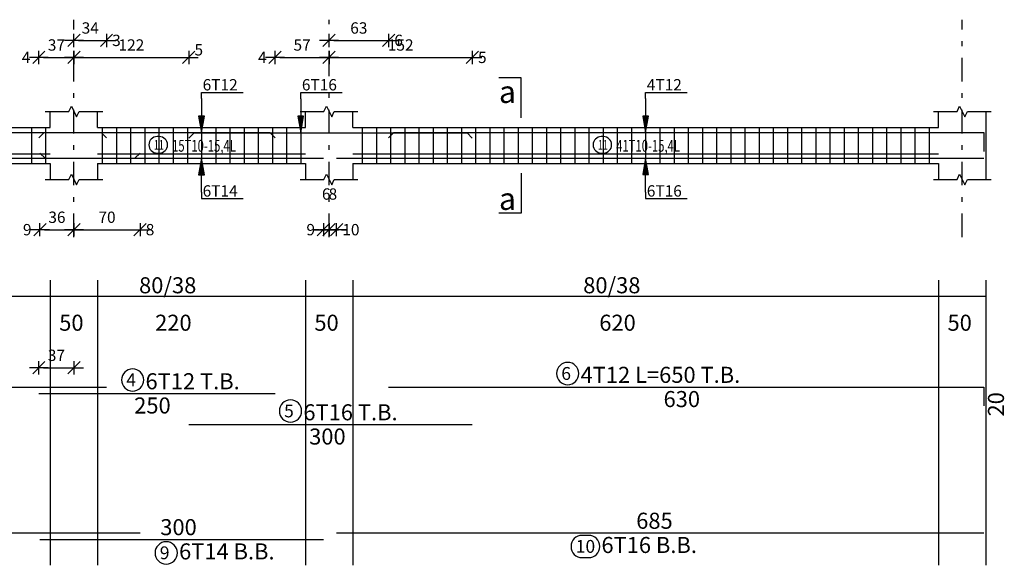
# Model space of a CAD drawing. Units: millimetres. Extents: x 25 to 1588, y -662 to 140.
# Drawn here: x 520 to 540, y 51 to 63 of the extents above; entities that cross this region are included whole.
import ezdxf

# ---------------------------------------------------------------- set-up
doc = ezdxf.new("R2010")
doc.units = ezdxf.units.MM
doc.linetypes.add('DASHDOT', pattern=[1, 0.5, -0.25, 0, -0.25])
for name, color, linetype in [('Bars', 3, 'Continuous'), ('BarSegTxt', 254, 'Continuous'), ('BarsTitle', 254, 'Continuous'), ('BeamDimLin', 4, 'Continuous'), ('BeamDimTxt', 6, 'Continuous'), ('BeamElevLin', 4, 'Continuous'), ('ColAxesPen', 1, 'Continuous'), ('DimLin', 11, 'Continuous'), ('ElevBarLin', 1, 'Continuous'), ('ElevBarTxt', 6, 'Continuous'), ('LinkDimLin', 1, 'Continuous'), ('LinkDimTxt', 6, 'Continuous'), ('SectMarkLin', 144, 'Continuous'), ('SectMarkTxt', 144, 'Continuous')]:
    doc.layers.add(name, color=color, linetype=linetype)
doc.styles.add('ATIR_DIM', font='Atira.shx', dxfattribs={"width": 0.8})
doc.styles.add('Txt-shx', font='Txt.shx')
doc.dimstyles.new('ATIR_DIM_2', dxfattribs={"dimtxt": 0.24, "dimasz": 0.1, "dimexe": 0.18, "dimexo": 0.0625, "dimgap": 0.144, "dimtad": 1, "dimdec": 4, "dimlfac": 50, "dimrnd": 1, "dimzin": 12, "dimdsep": 46, "dimtxsty": 'ATIR_DIM', "dimblk": 'ATIR_TICK', "dimblk1": 'ATIR_TICK', "dimcen": 0.09, "dimse1": 1, "dimse2": 1, "dimadec": 0, "dimazin": 0, "dimtfac": 1, "dimtdec": 4, "dimtmove": 2, "dimatfit": 3, "dimldrblk": 'ATIR_TICK', "dimfxl": 1, "dimtolj": 1, "dimtzin": 12, "dimarcsym": 0})

# ---------------------------------------------------------------- blocks, each defined once
blk = doc.blocks.new('ATIR_TICK')
for p, q in [((-2, 0), (2, 0)), ((-1.3, -1.3), (1.3, 1.3)), ((0, 1.4), (0, -1.4))]:
    blk.add_line(p, q)
blk = doc.blocks.new('*D346')
at = {"layer": 'DEFPOINTS', "color": 0, "transparency": 16777216}
for p in [(519.936, 61.784), (520.679, 61.784), (520.679, 61.784)]:
    blk.add_point(p, dxfattribs=at)
at = {"layer": 'DimLin', "color": 0, "lineweight": -2, "transparency": 16777216}
blk.add_line((520.036, 61.784), (520.579, 61.784), dxfattribs=at)
at = {"layer": 'DimLin', "color": 0, "lineweight": -2, "transparency": 16777216, "xscale": 0.1, "yscale": 0.1, "zscale": 0.1, "rotation": 180}
blk.add_blockref('ATIR_TICK', (519.936, 61.784), dxfattribs=at)
at = {"layer": 'DimLin', "color": 0, "lineweight": -2, "transparency": 16777216, "xscale": 0.1, "yscale": 0.1, "zscale": 0.1}
blk.add_blockref('ATIR_TICK', (520.679, 61.784), dxfattribs=at)
at = {"layer": 'DimLin', "color": 0, "transparency": 16777216, "insert": (520.308, 62.048), "char_height": 0.24, "attachment_point": 5, "style": 'ATIR_DIM'}
blk.add_mtext('\\A1;37 ', dxfattribs=at)
blk = doc.blocks.new('*D347')
at = {"layer": 'DEFPOINTS', "color": 0, "transparency": 16777216}
for p in [(520.679, 61.784), (523.11, 61.784), (523.11, 61.784)]:
    blk.add_point(p, dxfattribs=at)
at = {"layer": 'DimLin', "color": 0, "lineweight": -2, "transparency": 16777216}
blk.add_line((520.779, 61.784), (523.01, 61.784), dxfattribs=at)
at = {"layer": 'DimLin', "color": 0, "lineweight": -2, "transparency": 16777216, "xscale": 0.1, "yscale": 0.1, "zscale": 0.1, "rotation": 180}
blk.add_blockref('ATIR_TICK', (520.679, 61.784), dxfattribs=at)
at = {"layer": 'DimLin', "color": 0, "lineweight": -2, "transparency": 16777216, "xscale": 0.1, "yscale": 0.1, "zscale": 0.1}
blk.add_blockref('ATIR_TICK', (523.11, 61.784), dxfattribs=at)
at = {"layer": 'DimLin', "color": 0, "transparency": 16777216, "insert": (521.895, 62.048), "char_height": 0.24, "attachment_point": 5, "style": 'ATIR_DIM'}
blk.add_mtext('\\A1;122 ', dxfattribs=at)
blk = doc.blocks.new('*D348')
at = {"layer": 'DEFPOINTS', "color": 0, "transparency": 16777216}
for p in [(520.679, 62.144), (521.368, 62.144), (521.368, 62.144)]:
    blk.add_point(p, dxfattribs=at)
at = {"layer": 'DimLin', "color": 0, "lineweight": -2, "transparency": 16777216}
blk.add_line((520.779, 62.144), (521.268, 62.144), dxfattribs=at)
at = {"layer": 'DimLin', "color": 0, "lineweight": -2, "transparency": 16777216, "xscale": 0.1, "yscale": 0.1, "zscale": 0.1, "rotation": 180}
blk.add_blockref('ATIR_TICK', (520.679, 62.144), dxfattribs=at)
at = {"layer": 'DimLin', "color": 0, "lineweight": -2, "transparency": 16777216, "xscale": 0.1, "yscale": 0.1, "zscale": 0.1}
blk.add_blockref('ATIR_TICK', (521.368, 62.144), dxfattribs=at)
at = {"layer": 'DimLin', "color": 0, "transparency": 16777216, "insert": (521.024, 62.408), "char_height": 0.24, "attachment_point": 5, "style": 'ATIR_DIM'}
blk.add_mtext('\\A1;34 ', dxfattribs=at)
blk = doc.blocks.new('*D349')
at = {"layer": 'DEFPOINTS', "color": 0, "transparency": 16777216}
for p in [(526.079, 61.784), (529.11, 61.784), (529.11, 61.784)]:
    blk.add_point(p, dxfattribs=at)
at = {"layer": 'DimLin', "color": 0, "lineweight": -2, "transparency": 16777216}
blk.add_line((526.179, 61.784), (529.01, 61.784), dxfattribs=at)
at = {"layer": 'DimLin', "color": 0, "lineweight": -2, "transparency": 16777216, "xscale": 0.1, "yscale": 0.1, "zscale": 0.1, "rotation": 180}
blk.add_blockref('ATIR_TICK', (526.079, 61.784), dxfattribs=at)
at = {"layer": 'DimLin', "color": 0, "lineweight": -2, "transparency": 16777216, "xscale": 0.1, "yscale": 0.1, "zscale": 0.1}
blk.add_blockref('ATIR_TICK', (529.11, 61.784), dxfattribs=at)
at = {"layer": 'DimLin', "color": 0, "transparency": 16777216, "insert": (527.595, 62.048), "char_height": 0.24, "attachment_point": 5, "style": 'ATIR_DIM'}
blk.add_mtext('\\A1;152 ', dxfattribs=at)
blk = doc.blocks.new('*D350')
at = {"layer": 'DEFPOINTS', "color": 0, "transparency": 16777216}
for p in [(524.936, 61.784), (526.079, 61.784), (526.079, 61.784)]:
    blk.add_point(p, dxfattribs=at)
at = {"layer": 'DimLin', "color": 0, "lineweight": -2, "transparency": 16777216}
blk.add_line((525.036, 61.784), (525.979, 61.784), dxfattribs=at)
at = {"layer": 'DimLin', "color": 0, "lineweight": -2, "transparency": 16777216, "xscale": 0.1, "yscale": 0.1, "zscale": 0.1, "rotation": 180}
blk.add_blockref('ATIR_TICK', (524.936, 61.784), dxfattribs=at)
at = {"layer": 'DimLin', "color": 0, "lineweight": -2, "transparency": 16777216, "xscale": 0.1, "yscale": 0.1, "zscale": 0.1}
blk.add_blockref('ATIR_TICK', (526.079, 61.784), dxfattribs=at)
at = {"layer": 'DimLin', "color": 0, "transparency": 16777216, "insert": (525.508, 62.048), "char_height": 0.24, "attachment_point": 5, "style": 'ATIR_DIM'}
blk.add_mtext('\\A1;57 ', dxfattribs=at)
blk = doc.blocks.new('*D351')
at = {"layer": 'DEFPOINTS', "color": 0, "transparency": 16777216}
for p in [(526.079, 62.144), (527.339, 62.144), (527.339, 62.144)]:
    blk.add_point(p, dxfattribs=at)
at = {"layer": 'DimLin', "color": 0, "lineweight": -2, "transparency": 16777216}
blk.add_line((526.179, 62.144), (527.239, 62.144), dxfattribs=at)
at = {"layer": 'DimLin', "color": 0, "lineweight": -2, "transparency": 16777216, "xscale": 0.1, "yscale": 0.1, "zscale": 0.1, "rotation": 180}
blk.add_blockref('ATIR_TICK', (526.079, 62.144), dxfattribs=at)
at = {"layer": 'DimLin', "color": 0, "lineweight": -2, "transparency": 16777216, "xscale": 0.1, "yscale": 0.1, "zscale": 0.1}
blk.add_blockref('ATIR_TICK', (527.339, 62.144), dxfattribs=at)
at = {"layer": 'DimLin', "color": 0, "transparency": 16777216, "insert": (526.709, 62.408), "char_height": 0.24, "attachment_point": 5, "style": 'ATIR_DIM'}
blk.add_mtext('\\A1;63 ', dxfattribs=at)
blk = doc.blocks.new('*D337')
at = {"layer": 'DEFPOINTS', "color": 0, "transparency": 16777216}
for p in [(519.959, 58.136), (520.679, 58.136), (520.679, 58.136)]:
    blk.add_point(p, dxfattribs=at)
at = {"layer": 'DimLin', "color": 0, "lineweight": -2, "transparency": 16777216}
blk.add_line((520.059, 58.136), (520.579, 58.136), dxfattribs=at)
at = {"layer": 'DimLin', "color": 0, "lineweight": -2, "transparency": 16777216, "xscale": 0.1, "yscale": 0.1, "zscale": 0.1, "rotation": 180}
blk.add_blockref('ATIR_TICK', (519.959, 58.136), dxfattribs=at)
at = {"layer": 'DimLin', "color": 0, "lineweight": -2, "transparency": 16777216, "xscale": 0.1, "yscale": 0.1, "zscale": 0.1}
blk.add_blockref('ATIR_TICK', (520.679, 58.136), dxfattribs=at)
at = {"layer": 'DimLin', "color": 0, "transparency": 16777216, "insert": (520.319, 58.4), "char_height": 0.24, "attachment_point": 5, "style": 'ATIR_DIM'}
blk.add_mtext('\\A1;36 ', dxfattribs=at)
blk = doc.blocks.new('*D338')
at = {"layer": 'DEFPOINTS', "color": 0, "transparency": 16777216}
for p in [(520.679, 58.136), (522.079, 58.136), (522.079, 58.136)]:
    blk.add_point(p, dxfattribs=at)
at = {"layer": 'DimLin', "color": 0, "lineweight": -2, "transparency": 16777216}
blk.add_line((520.779, 58.136), (521.979, 58.136), dxfattribs=at)
at = {"layer": 'DimLin', "color": 0, "lineweight": -2, "transparency": 16777216, "xscale": 0.1, "yscale": 0.1, "zscale": 0.1, "rotation": 180}
blk.add_blockref('ATIR_TICK', (520.679, 58.136), dxfattribs=at)
at = {"layer": 'DimLin', "color": 0, "lineweight": -2, "transparency": 16777216, "xscale": 0.1, "yscale": 0.1, "zscale": 0.1}
blk.add_blockref('ATIR_TICK', (522.079, 58.136), dxfattribs=at)
at = {"layer": 'DimLin', "color": 0, "transparency": 16777216, "insert": (521.379, 58.4), "char_height": 0.24, "attachment_point": 5, "style": 'ATIR_DIM'}
blk.add_mtext('\\A1;70 ', dxfattribs=at)
blk = doc.blocks.new('*D339')
at = {"layer": 'DEFPOINTS', "color": 0, "transparency": 16777216}
for p in [(526.079, 58.136), (526.239, 58.136), (526.239, 58.136)]:
    blk.add_point(p, dxfattribs=at)
at = {"layer": 'DimLin', "color": 0, "lineweight": -2, "transparency": 16777216}
for p, q in [((525.979, 58.136), (525.879, 58.136)), ((526.079, 58.136), (526.239, 58.136)), ((526.339, 58.136), (526.439, 58.136))]:
    blk.add_line(p, q, dxfattribs=at)
at = {"layer": 'DimLin', "color": 0, "lineweight": -2, "transparency": 16777216, "xscale": 0.1, "yscale": 0.1, "zscale": 0.1}
blk.add_blockref('ATIR_TICK', (526.079, 58.136), dxfattribs=at)
at = {"layer": 'DimLin', "color": 0, "lineweight": -2, "transparency": 16777216, "xscale": 0.1, "yscale": 0.1, "zscale": 0.1, "rotation": 180}
blk.add_blockref('ATIR_TICK', (526.239, 58.136), dxfattribs=at)
at = {"layer": 'DimLin', "color": 0, "transparency": 16777216, "insert": (526.159, 58.892), "char_height": 0.24, "attachment_point": 5, "style": 'ATIR_DIM'}
blk.add_mtext('\\A1;8 ', dxfattribs=at)
blk = doc.blocks.new('*D340')
at = {"layer": 'DEFPOINTS', "color": 0, "transparency": 16777216}
for p in [(525.959, 58.136), (526.079, 58.136), (526.079, 58.136)]:
    blk.add_point(p, dxfattribs=at)
at = {"layer": 'DimLin', "color": 0, "lineweight": -2, "transparency": 16777216}
for p, q in [((525.859, 58.136), (525.759, 58.136)), ((525.959, 58.136), (526.079, 58.136)), ((526.179, 58.136), (526.279, 58.136))]:
    blk.add_line(p, q, dxfattribs=at)
at = {"layer": 'DimLin', "color": 0, "lineweight": -2, "transparency": 16777216, "xscale": 0.1, "yscale": 0.1, "zscale": 0.1}
blk.add_blockref('ATIR_TICK', (525.959, 58.136), dxfattribs=at)
at = {"layer": 'DimLin', "color": 0, "lineweight": -2, "transparency": 16777216, "xscale": 0.1, "yscale": 0.1, "zscale": 0.1, "rotation": 180}
blk.add_blockref('ATIR_TICK', (526.079, 58.136), dxfattribs=at)
at = {"layer": 'DimLin', "color": 0, "transparency": 16777216, "insert": (526.019, 58.892), "char_height": 0.24, "attachment_point": 5, "style": 'ATIR_DIM'}
blk.add_mtext('\\A1;6 ', dxfattribs=at)
blk = doc.blocks.new('*D341')
at = {"layer": 'DEFPOINTS', "color": 0, "transparency": 16777216}
for p in [(520.679, 55.212), (519.936, 54.668), (520.679, 54.668)]:
    blk.add_point(p, dxfattribs=at)
at = {"layer": 'DimLin', "color": 0, "lineweight": -2, "transparency": 16777216}
blk.add_line((520.036, 55.212), (520.579, 55.212), dxfattribs=at)
at = {"layer": 'DimLin', "color": 0, "lineweight": -2, "transparency": 16777216, "xscale": 0.1, "yscale": 0.1, "zscale": 0.1, "rotation": 180}
blk.add_blockref('ATIR_TICK', (519.936, 55.212), dxfattribs=at)
at = {"layer": 'DimLin', "color": 0, "lineweight": -2, "transparency": 16777216, "xscale": 0.1, "yscale": 0.1, "zscale": 0.1}
blk.add_blockref('ATIR_TICK', (520.679, 55.212), dxfattribs=at)
at = {"layer": 'DimLin', "color": 0, "transparency": 16777216, "insert": (520.308, 55.476), "char_height": 0.24, "attachment_point": 5, "style": 'ATIR_DIM'}
blk.add_mtext('\\A1;37 ', dxfattribs=at)

msp = doc.modelspace()

# ---------------------------------------------------------------- linework, layer by layer
at = {"layer": 'Bars', "linetype": 'Continuous'}
for p, q in [((519.7791192, 60.2999437), (519.7791192, 59.5399437)), ((520.0791184, 60.2999437), (520.0791184, 59.5399437)), ((521.2791173, 60.2999437), (521.2791173, 59.5399437)), ((521.5791165, 60.2999437), (521.5791165, 59.5399437)), ((521.8791158, 60.2999437), (521.8791158, 59.5399437)), ((522.179115, 60.2999437), (522.179115, 59.5399437)), ((522.4791143, 60.2999437), (522.4791143, 59.5399437)), ((522.7791135, 60.2999437), (522.7791135, 59.5399437)), ((523.0791127, 60.2999437), (523.0791127, 59.5399437)), ((523.379112, 60.2999437), (523.379112, 59.5399437)), ((523.6791112, 60.2999437), (523.6791112, 59.5399437)), ((523.9791104, 60.2999437), (523.9791104, 59.5399437)), ((524.2791097, 60.2999437), (524.2791097, 59.5399437)), ((524.5791089, 60.2999437), (524.5791089, 59.5399437)), ((524.8791081, 60.2999437), (524.8791081, 59.5399437)), ((525.1791074, 60.2999437), (525.1791074, 59.5399437)), ((525.4791066, 60.2999437), (525.4791066, 59.5399437)), ((526.7791173, 60.2999437), (526.7791173, 59.5399437)), ((527.0791165, 60.2999437), (527.0791165, 59.5399437)), ((527.3791158, 60.2999437), (527.3791158, 59.5399437)), ((527.679115, 60.2999437), (527.679115, 59.5399437)), ((527.9791143, 60.2999437), (527.9791143, 59.5399437)), ((528.2791135, 60.2999437), (528.2791135, 59.5399437)), ((528.5791127, 60.2999437), (528.5791127, 59.5399437)), ((528.879112, 60.2999437), (528.879112, 59.5399437)), ((529.1791112, 60.2999437), (529.1791112, 59.5399437)), ((529.4791104, 60.2999437), (529.4791104, 59.5399437)), ((529.7791097, 60.2999437), (529.7791097, 59.5399437)), ((530.0791089, 60.2999437), (530.0791089, 59.5399437)), ((530.3791081, 60.2999437), (530.3791081, 59.5399437)), ((530.6791074, 60.2999437), (530.6791074, 59.5399437)), ((530.9791066, 60.2999437), (530.9791066, 59.5399437)), ((531.2791059, 60.2999437), (531.2791059, 59.5399437)), ((531.5791051, 60.2999437), (531.5791051, 59.5399437)), ((531.8791043, 60.2999437), (531.8791043, 59.5399437)), ((532.1791036, 60.2999437), (532.1791036, 59.5399437)), ((532.4791028, 60.2999437), (532.4791028, 59.5399437)), ((532.779102, 60.2999437), (532.779102, 59.5399437)), ((533.0791013, 60.2999437), (533.0791013, 59.5399437)), ((533.3791005, 60.2999437), (533.3791005, 59.5399437)), ((533.6790998, 60.2999437), (533.6790998, 59.5399437)), ((533.979099, 60.2999437), (533.979099, 59.5399437)), ((534.2790982, 60.2999437), (534.2790982, 59.5399437)), ((534.5790975, 60.2999437), (534.5790975, 59.5399437)), ((534.8790967, 60.2999437), (534.8790967, 59.5399437)), ((535.1790959, 60.2999437), (535.1790959, 59.5399437)), ((535.4790952, 60.2999437), (535.4790952, 59.5399437)), ((535.7790944, 60.2999437), (535.7790944, 59.5399437)), ((536.0790937, 60.2999437), (536.0790937, 59.5399437)), ((536.3790929, 60.2999437), (536.3790929, 59.5399437)), ((536.6790921, 60.2999437), (536.6790921, 59.5399437)), ((536.9790914, 60.2999437), (536.9790914, 59.5399437)), ((537.2790906, 60.2999437), (537.2790906, 59.5399437)), ((537.5790898, 60.2999437), (537.5790898, 59.5399437)), ((537.8790891, 60.2999437), (537.8790891, 59.5399437)), ((538.1790883, 60.2999437), (538.1790883, 59.5399437)), ((538.4790875, 60.2999437), (538.4790875, 59.5399437)), ((538.7790868, 60.2999437), (538.7790868, 59.5399437))]:
    msp.add_line(p, q, dxfattribs=at)
for points in [[(514.3683621, 60.0819915), (514.4783618, 60.1919914), (521.2583615, 60.1919914), (521.3683621, 60.0819915)], [(519.9360959, 60.0819915), (520.0460965, 60.1919914), (524.8260953, 60.1919914), (524.9360959, 60.0819915)], [(523.1104886, 60.0779887), (523.2204892, 60.1879886), (529.000488, 60.1879886), (529.1104886, 60.0779887)], [(527.3391168, 60.0819915), (527.4491174, 60.1919914), (539.9391171, 60.1919914), (539.9391171, 59.7919913)], [(514.0787398, 59.6499043), (521.9687402, 59.6499043), (522.0787389, 59.7599042)], [(519.9594953, 59.7599042), (520.0694959, 59.6499043), (525.9594953, 59.6499043)], [(526.2391183, 59.6518989), (539.9391171, 59.6518989)], [(514.3683621, 54.8039885), (521.3683621, 54.8039885)], [(519.9360959, 54.6679886), (524.9360959, 54.6679886)], [(527.3391168, 54.8039885), (539.9391171, 54.8039885), (539.9391171, 54.4039884)], [(523.1104886, 54.0106552), (529.1104886, 54.0106552)], [(514.0787398, 51.7139883), (522.0787389, 51.7139883)], [(526.2391183, 51.7139883), (539.9391171, 51.7139883)], [(519.9594953, 51.5779882), (525.9594953, 51.5779882)]]:
    msp.add_lwpolyline(points, dxfattribs=at)
at = {"layer": 'BarsTitle', "linetype": 'Continuous'}
for points in [[(531.1290662, 55.3258552, 0.99999923), (531.1290662, 54.8543884), (531.1290662, 54.8543885, 0.99999923), (531.1290662, 55.3258552), (531.1290662, 55.3258552)], [(521.9214303, 55.1898552, 0.99999923), (521.9214303, 54.7183886), (521.9214303, 54.7183886, 0.99999923), (521.9214303, 55.1898552), (521.9214303, 55.1898552)], [(525.2624967, 54.532522, 0.99999923), (525.2624967, 54.0610555), (525.2624967, 54.0610552, 0.99999923), (525.2624967, 54.532522), (525.2624967, 54.532522)], [(522.631807, 51.5275879, 0.99999923), (522.631807, 51.0561209), (522.631807, 51.0561214, 0.99999923), (522.631807, 51.5275879), (522.631807, 51.5275879)], [(531.4349496, 51.6635881, 0.99999923), (531.4349496, 51.192122), (531.5706784, 51.1921215, 0.99999923), (531.5706784, 51.6635881), (531.4349496, 51.6635881)]]:
    msp.add_lwpolyline(points, format="xyb", dxfattribs=at)
at = {"layer": 'BeamDimLin', "linetype": 'Continuous'}
for p, q in [((520.1791169, 57.0706552), (520.1791169, 51.0289216)), ((521.1791169, 57.0706552), (521.1791169, 51.0289216)), ((525.5791184, 57.0706552), (525.5791184, 51.0289216)), ((526.5791184, 57.0706552), (526.5791184, 51.0289216)), ((538.9791181, 57.0706552), (538.9791181, 51.0289216)), ((539.9791181, 57.0706552), (539.9791181, 51.0289216)), ((502.9791181, 56.7306552), (539.9791181, 56.7306552))]:
    msp.add_line(p, q, dxfattribs=at)
at = {"layer": 'BeamElevLin', "linetype": 'Continuous'}
for p, q in [((520.5691163, 60.6399436), (520.6241166, 60.7499438)), ((520.6241166, 60.7499438), (520.7341172, 60.5299437)), ((525.9691178, 60.6399436), (526.0241181, 60.7499438)), ((526.0241181, 60.7499438), (526.1341188, 60.5299437)), ((539.3691175, 60.6399436), (539.4241178, 60.7499438)), ((539.4241178, 60.7499438), (539.5341184, 60.5299437)), ((520.0691163, 60.6399436), (520.5691163, 60.6399436)), ((520.1791169, 60.2999437), (520.1791169, 60.6399436)), ((520.7341172, 60.5299437), (520.7891175, 60.6399436)), ((520.7891175, 60.6399436), (521.2891175, 60.6399436)), ((521.1791169, 60.2999437), (521.1791169, 60.6399436)), ((525.4691178, 60.6399436), (525.9691178, 60.6399436)), ((525.5791184, 60.2999437), (525.5791184, 60.6399436)), ((526.1341188, 60.5299437), (526.1891191, 60.6399436)), ((526.1891191, 60.6399436), (526.6891191, 60.6399436)), ((526.5791184, 60.2999437), (526.5791184, 60.6399436)), ((538.8691175, 60.6399436), (539.3691175, 60.6399436)), ((538.9791181, 60.2999437), (538.9791181, 60.6399436)), ((539.5341184, 60.5299437), (539.5891187, 60.6399436)), ((539.5891187, 60.6399436), (540.0891187, 60.6399436)), ((539.9791181, 60.6399436), (539.9791181, 60.2999437)), ((539.9791181, 60.6399436), (539.9791181, 59.1999438)), ((514.5791175, 60.2999437), (520.1791169, 60.2999437)), ((521.1791169, 60.2999437), (525.5791184, 60.2999437)), ((526.5791184, 60.2999437), (538.9791181, 60.2999437)), ((514.5791175, 59.5399437), (520.1791169, 59.5399437)), ((520.1791169, 59.5399437), (520.1791169, 59.1999438)), ((521.1791169, 59.5399437), (521.1791169, 59.1999438)), ((521.1791169, 59.5399437), (525.5791184, 59.5399437)), ((525.5791184, 59.5399437), (525.5791184, 59.1999438)), ((526.5791184, 59.5399437), (526.5791184, 59.1999438)), ((526.5791184, 59.5399437), (538.9791181, 59.5399437)), ((538.9791181, 59.5399437), (538.9791181, 59.1999438)), ((520.0691163, 59.1999438), (520.5691163, 59.1999438)), ((520.5691163, 59.1999438), (520.6241166, 59.3099437)), ((520.6241166, 59.3099437), (520.7341172, 59.0899437)), ((520.7341172, 59.0899437), (520.7891175, 59.1999438)), ((520.7891175, 59.1999438), (521.2891175, 59.1999438)), ((525.4691178, 59.1999438), (525.9691178, 59.1999438)), ((525.9691178, 59.1999438), (526.0241181, 59.3099437)), ((526.0241181, 59.3099437), (526.1341188, 59.0899437)), ((526.1341188, 59.0899437), (526.1891191, 59.1999438)), ((526.1891191, 59.1999438), (526.6891191, 59.1999438)), ((538.8691175, 59.1999438), (539.3691175, 59.1999438)), ((539.3691175, 59.1999438), (539.4241178, 59.3099437)), ((539.4241178, 59.3099437), (539.5341184, 59.0899437)), ((539.5341184, 59.0899437), (539.5891187, 59.1999438)), ((539.5891187, 59.1999438), (540.0891187, 59.1999438))]:
    msp.add_line(p, q, dxfattribs=at)
at = {"layer": 'ColAxesPen', "linetype": 'DASHDOT'}
for p, q in [((520.6791169, 57.9759437), (520.6791169, 62.5839439)), ((526.0791184, 61.3879438), (526.0791184, 62.5839439)), ((539.4791181, 57.9759437), (539.4791181, 62.5839439)), ((526.0791184, 57.9759437), (526.0791184, 61.0199437))]:
    msp.add_line(p, q, dxfattribs=at)
at = {"layer": 'ElevBarLin', "linetype": 'Continuous'}
for p, q in [((523.3791177, 60.9119916), (523.3791177, 61.0439439)), ((523.3791177, 61.0439439), (524.2589585, 61.0439439)), ((523.3791177, 60.9119916), (523.3791177, 60.1919914)), ((525.4791181, 60.9079886), (525.4791181, 61.0439439)), ((525.4791181, 61.0439439), (526.3589589, 61.0439439)), ((525.4791181, 60.9079886), (525.4791181, 60.1879886)), ((532.7791173, 60.9119916), (532.7791173, 61.0439439)), ((532.7791173, 61.0439439), (533.6589582, 61.0439439)), ((532.7791173, 60.9119916), (532.7791173, 60.1919914)), ((523.317518, 60.5419913), (523.3791177, 60.1919914)), ((523.4407174, 60.5419913), (523.317518, 60.5419913)), ((523.3252179, 60.5419913), (523.3791177, 60.1919914)), ((523.3329179, 60.5419913), (523.3791177, 60.1919914)), ((523.3406179, 60.5419913), (523.3791177, 60.1919914)), ((523.3483178, 60.5419913), (523.3791177, 60.1919914)), ((523.3560178, 60.5419913), (523.3791177, 60.1919914)), ((523.3637178, 60.5419913), (523.3791177, 60.1919914)), ((523.3714177, 60.5419913), (523.3791177, 60.1919914)), ((523.3791177, 60.1919914), (523.4407174, 60.5419913)), ((523.3791177, 60.1919914), (523.3868176, 60.5419913)), ((523.3791177, 60.1919914), (523.3945176, 60.5419913)), ((523.3791177, 60.1919914), (523.4022176, 60.5419913)), ((523.3791177, 60.1919914), (523.4099175, 60.5419913)), ((523.3791177, 60.1919914), (523.4176175, 60.5419913)), ((523.3791177, 60.1919914), (523.4253175, 60.5419913)), ((523.3791177, 60.1919914), (523.4330174, 60.5419913)), ((525.4175183, 60.5379885), (525.4791181, 60.1879886)), ((525.5407178, 60.5379885), (525.4175183, 60.5379885)), ((525.4252183, 60.5379885), (525.4791181, 60.1879886)), ((525.4329183, 60.5379885), (525.4791181, 60.1879886)), ((525.4406182, 60.5379885), (525.4791181, 60.1879886)), ((525.4483182, 60.5379885), (525.4791181, 60.1879886)), ((525.4560182, 60.5379885), (525.4791181, 60.1879886)), ((525.4637181, 60.5379885), (525.4791181, 60.1879886)), ((525.4714181, 60.5379885), (525.4791181, 60.1879886)), ((525.4791181, 60.1879886), (525.5407178, 60.5379885)), ((525.4791181, 60.1879886), (525.486818, 60.5379885)), ((525.4791181, 60.1879886), (525.494518, 60.5379885)), ((525.4791181, 60.1879886), (525.502218, 60.5379885)), ((525.4791181, 60.1879886), (525.5099179, 60.5379885)), ((525.4791181, 60.1879886), (525.5176179, 60.5379885)), ((525.4791181, 60.1879886), (525.5253179, 60.5379885)), ((525.4791181, 60.1879886), (525.5330178, 60.5379885)), ((532.7175176, 60.5419913), (532.7791173, 60.1919914)), ((532.840717, 60.5419913), (532.7175176, 60.5419913)), ((532.7252175, 60.5419913), (532.7791173, 60.1919914)), ((532.7329175, 60.5419913), (532.7791173, 60.1919914)), ((532.7406175, 60.5419913), (532.7791173, 60.1919914)), ((532.7483174, 60.5419913), (532.7791173, 60.1919914)), ((532.7560174, 60.5419913), (532.7791173, 60.1919914)), ((532.7637174, 60.5419913), (532.7791173, 60.1919914)), ((532.7714173, 60.5419913), (532.7791173, 60.1919914)), ((532.7791173, 60.1919914), (532.840717, 60.5419913)), ((532.7791173, 60.1919914), (532.7868173, 60.5419913)), ((532.7791173, 60.1919914), (532.7945172, 60.5419913)), ((532.7791173, 60.1919914), (532.8022172, 60.5419913)), ((532.7791173, 60.1919914), (532.8099172, 60.5419913)), ((532.7791173, 60.1919914), (532.8176171, 60.5419913)), ((532.7791173, 60.1919914), (532.8253171, 60.5419913)), ((532.7791173, 60.1919914), (532.8330171, 60.5419913)), ((523.3791177, 59.6499043), (523.317518, 59.2999044)), ((523.3791177, 59.6499043), (523.3252179, 59.2999044)), ((523.3791177, 59.6499043), (523.3329179, 59.2999044)), ((523.3791177, 59.6499043), (523.3406179, 59.2999044)), ((523.3791177, 59.6499043), (523.3483178, 59.2999044)), ((523.3791177, 59.6499043), (523.3560178, 59.2999044)), ((523.3791177, 59.6499043), (523.3637178, 59.2999044)), ((523.3791177, 59.6499043), (523.3714177, 59.2999044)), ((523.3791177, 58.9299043), (523.3791177, 59.6499043)), ((523.4407174, 59.2999044), (523.3791177, 59.6499043)), ((523.3868176, 59.2999044), (523.3791177, 59.6499043)), ((523.3945176, 59.2999044), (523.3791177, 59.6499043)), ((523.4022176, 59.2999044), (523.3791177, 59.6499043)), ((523.4099175, 59.2999044), (523.3791177, 59.6499043)), ((523.4176175, 59.2999044), (523.3791177, 59.6499043)), ((523.4253175, 59.2999044), (523.3791177, 59.6499043)), ((523.4330174, 59.2999044), (523.3791177, 59.6499043)), ((532.7791173, 59.6518989), (532.7175176, 59.301899)), ((532.7791173, 59.6518989), (532.7252175, 59.301899)), ((532.7791173, 59.6518989), (532.7329175, 59.301899)), ((532.7791173, 59.6518989), (532.7406175, 59.301899)), ((532.7791173, 59.6518989), (532.7483174, 59.301899)), ((532.7791173, 59.6518989), (532.7560174, 59.301899)), ((532.7791173, 59.6518989), (532.7637174, 59.301899)), ((532.7791173, 59.6518989), (532.7714173, 59.301899)), ((532.7791173, 58.9318989), (532.7791173, 59.6518989)), ((532.840717, 59.301899), (532.7791173, 59.6518989)), ((532.7868173, 59.301899), (532.7791173, 59.6518989)), ((532.7945172, 59.301899), (532.7791173, 59.6518989)), ((532.8022172, 59.301899), (532.7791173, 59.6518989)), ((532.8099172, 59.301899), (532.7791173, 59.6518989)), ((532.8176171, 59.301899), (532.7791173, 59.6518989)), ((532.8253171, 59.301899), (532.7791173, 59.6518989)), ((532.8330171, 59.301899), (532.7791173, 59.6518989)), ((523.317518, 59.2999044), (523.4407174, 59.2999044)), ((532.7175176, 59.301899), (532.840717, 59.301899)), ((523.3791177, 58.9299043), (523.3791177, 58.7959438)), ((523.3791177, 58.7959438), (524.2589585, 58.7959438)), ((532.7791173, 58.9318989), (532.7791173, 58.7959438)), ((532.7791173, 58.7959438), (533.6589582, 58.7959438))]:
    msp.add_line(p, q, dxfattribs=at)
at = {"layer": 'LinkDimLin', "linetype": 'Continuous'}
for p, q in [((514.5791175, 59.7449439), (520.1791169, 59.7449439)), ((521.1791169, 59.7449439), (525.5791184, 59.7449439)), ((526.5791184, 59.7449439), (538.9791181, 59.7449439))]:
    msp.add_line(p, q, dxfattribs=at)
at = {"layer": 'LinkDimTxt', "linetype": 'Continuous'}
for points in [[(522.4394147, 60.1066106, 0.99999923), (522.4394147, 59.7599438), (522.4858949, 59.759944, 0.99999923), (522.4858949, 60.1066106), (522.4394147, 60.1066106)], [(531.8394143, 60.1066106, 0.99999923), (531.8394143, 59.7599438), (531.8858945, 59.759944, 0.99999923), (531.8858945, 60.1066106), (531.8394143, 60.1066106)]]:
    msp.add_lwpolyline(points, format="xyb", dxfattribs=at)
at = {"layer": 'SectMarkLin', "linetype": 'Continuous'}
for p, q in [((530.1441171, 61.3499437), (529.6741178, 61.3499437)), ((530.1441171, 60.5039437), (530.1441171, 61.3499437)), ((530.1441171, 59.3359437), (530.1441171, 58.4899438)), ((530.1441171, 58.4899438), (529.6741178, 58.4899438))]:
    msp.add_line(p, q, dxfattribs=at)

# ---------------------------------------------------------------- texts
at = {"layer": 'BarSegTxt', "style": 'Txt-shx'}
for s, p in [('630', (533.1575067, 54.3795884)), ('250', (521.9544866, 54.2435885)), ('300', (525.6572682, 53.5862551)), ('685', (532.5791184, 51.8029218)), ('300', (522.5062749, 51.6669216))]:
    msp.add_text(s, height=0.34, dxfattribs=at).set_placement(p)
msp.add_text('20', height=0.34, rotation=90, dxfattribs=at).set_placement((540.3635175, 54.1807683))
at = {"layer": 'BarsTitle', "style": 'Txt-shx'}
for s, height, p in [('6', 0.272, (530.9930665, 54.9559352)), ('4T12 L=650 T.B.', 0.34, (531.4010655, 54.8929218)), ('4', 0.272, (521.7854306, 54.8199352)), ('6T12 T.B.', 0.34, (522.1934278, 54.7569219)), ('5', 0.272, (525.126497, 54.162602)), ('6T16 T.B.', 0.34, (525.534496, 54.0995884)), ('6T14 B.B.', 0.34, (522.9038045, 51.1535883)), ('10', 0.27200001, (531.2989499, 51.2936683)), ('6T16 B.B.', 0.34, (531.8426778, 51.2895885)), ('9', 0.272, (522.4958074, 51.1576681))]:
    msp.add_text(s, height=height, dxfattribs=at).set_placement(p)
at = {"layer": 'BeamDimTxt', "style": 'Txt-shx'}
for s, p in [('80/38', (522.0575082, 56.7895886)), ('80/38', (531.4575078, 56.7895886)), ('50', (520.3675077, 55.9962552)), ('220', (522.3975083, 55.9962552)), ('50', (525.7675092, 55.9962552)), ('620', (531.797508, 55.9962552)), ('50', (539.1675069, 55.9962552))]:
    msp.add_text(s, height=0.34, dxfattribs=at).set_placement(p)
at = {"layer": 'ElevBarTxt', "style": 'Txt-shx'}
for s, height, p in [('3', 0.24, (521.488363, 62.0255437)), ('6', 0.24, (527.4591176, 62.0255437)), ('4', 0.24, (519.5760953, 61.6655436)), ('5', 0.24, (523.2304894, 61.8255439)), ('4', 0.24, (524.5760953, 61.6655436)), ('5', 0.24, (529.2304894, 61.6655436)), ('6T12', 0.24000001, (523.4031179, 61.0855441)), ('6T16', 0.24000001, (525.5031182, 61.0855441)), ('4T12', 0.24000001, (532.8031175, 61.0855441)), ('6T14', 0.24000001, (523.4031179, 58.8375438)), ('6T16', 0.24000001, (532.8031175, 58.8375438)), ('9', 0.24, (519.5994947, 58.0175437)), ('8', 0.24, (522.1987397, 58.0175437)), ('9', 0.24, (525.5994947, 58.0175437)), ('10', 0.24000001, (526.3591191, 58.0175437))]:
    msp.add_text(s, height=height, dxfattribs=at).set_placement(p)
at = {"layer": 'LinkDimTxt', "style": 'Txt-shx', "width": 0.7}
for s, height, p in [('11', 0.2, (522.369415, 59.8346107)), ('15T10-15,4L', 0.25, (522.7558953, 59.7882772)), ('11', 0.2, (531.7694146, 59.8346107)), ('41T10-15,4L', 0.25, (532.155895, 59.7882772))]:
    msp.add_text(s, height=height, dxfattribs=at).set_placement(p)
at = {"layer": 'SectMarkTxt', "style": 'Txt-shx'}
for p in [(529.6741178, 60.8204103), (529.6741178, 58.5557438)]:
    msp.add_text('a', height=0.47, dxfattribs=at).set_placement(p)

# ---------------------------------------------------------------- dimensions: what is measured, and where the dimension line sits
at = {"layer": 'DimLin'}
for p1, p2, distance, picture, middle in [((520.6791169, 62.1439438), (521.3683621, 62.1439438), 0, '*D348', (521.0237395, 62.4079438)), ((526.0791165, 62.1439438), (527.3391168, 62.1439438), 0, '*D351', (526.7091166, 62.4079438)), ((519.9360959, 61.7839437), (520.6791188, 61.7839437), 0, '*D346', (520.3076074, 62.0479437)), ((520.6791188, 61.7839437), (523.1104886, 61.7839437), 0, '*D347', (521.8948037, 62.0479437)), ((524.9360959, 61.7839437), (526.0791184, 61.7839437), 0, '*D350', (525.5076072, 62.0479437)), ((526.0791165, 61.7839432), (529.1104886, 61.7839437), 0, '*D349', (527.5948026, 62.0479437)), ((525.9594953, 58.1359437), (526.0791165, 58.1359437), 0, '*D340', (526.0193059, 58.8919437)), ((526.0791184, 58.1359437), (526.2391183, 58.1359437), 0, '*D339', (526.1591184, 58.8919437)), ((519.9594953, 58.1359437), (520.6791169, 58.1359437), 0, '*D337', (520.3193061, 58.3999437)), ((520.6791169, 58.1359436), (522.0787389, 58.1359437), 0, '*D338', (521.3789279, 58.3999437)), ((519.9360959, 54.6679886), (520.6791188, 54.6679886), 0.544, '*D341', (520.3076074, 55.4759886))]:
    dim = msp.add_aligned_dim(p1=p1, p2=p2, distance=distance, dimstyle='ATIR_DIM_2', override={"dimpost": ' '}, dxfattribs=at)
    dim.commit()
    dim.dimension.update_dxf_attribs({"geometry": picture, "text_midpoint": middle})

doc.saveas('drawing.dxf')
